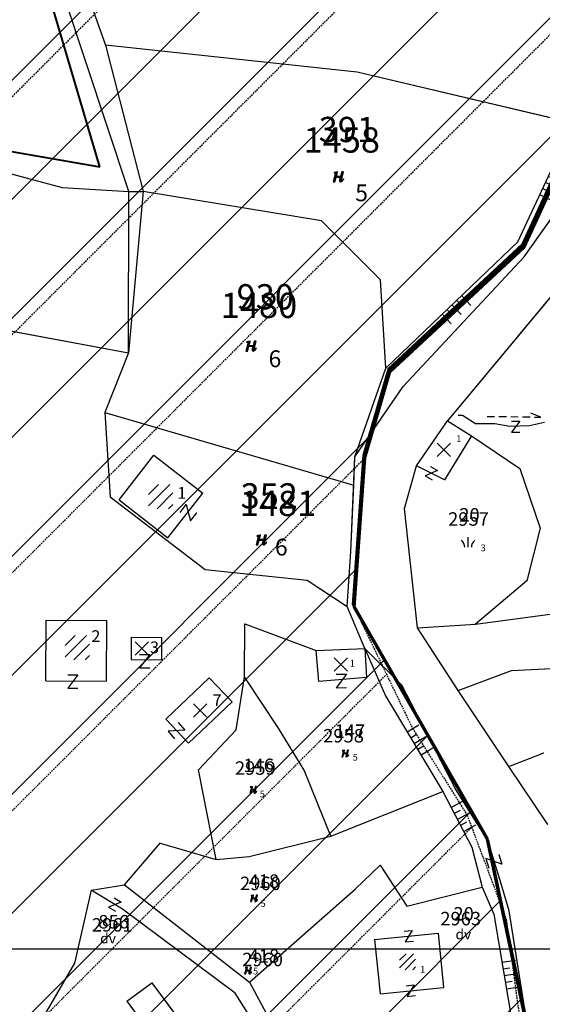
# Model space of a CAD drawing. Extents: x 616000 to 647500, y 622998 to 651250.
# Drawn here: x 625693 to 625771, y 635192 to 635338 of the extents above; entities that cross this region are included whole.
import ezdxf

# ---------------------------------------------------------------- set-up
doc = ezdxf.new("R2010")
doc.units = 0
doc.header["$MEASUREMENT"] = 0
doc.linetypes.add('DGN Style 2', pattern=[211.34502, 126.807012, -84.538008])
doc.linetypes.add('HIDDEN', pattern=[0.375, 0.25, -0.125])
doc.layers.get('0').update_dxf_attribs({"linetype": 'CONTINUOUS'})
for name, color, linetype in [('10', 7, 'CONTINUOUS'), ('11', 7, 'CONTINUOUS'), ('12', 7, 'CONTINUOUS'), ('13', 7, 'CONTINUOUS'), ('15', 7, 'CONTINUOUS'), ('16', 7, 'CONTINUOUS'), ('18', 7, 'CONTINUOUS'), ('19', 7, 'CONTINUOUS'), ('20', 7, 'CONTINUOUS'), ('21', 7, 'CONTINUOUS'), ('26', 7, 'CONTINUOUS'), ('42', 7, 'CONTINUOUS'), ('43', 7, 'CONTINUOUS'), ('62', 7, 'CONTINUOUS')]:
    doc.layers.add(name, color=color, linetype=linetype)
for name, color, linetype, lineweight in [('Level 11', 7, 'CONTINUOUS', 0), ('Level 12', 7, 'CONTINUOUS', 0), ('Level 13', 7, 'CONTINUOUS', 0), ('Level 15', 7, 'CONTINUOUS', 0), ('Level 16', 7, 'CONTINUOUS', 0), ('Level 17', 7, 'CONTINUOUS', 0), ('Level 18', 7, 'CONTINUOUS', 0), ('Level 19', 7, 'CONTINUOUS', 0), ('Level 20', 7, 'CONTINUOUS', 0), ('Level 21', 7, 'CONTINUOUS', 0), ('Level 26', 7, 'CONTINUOUS', 0), ('Level 42', 7, 'CONTINUOUS', 0), ('Level 43', 7, 'CONTINUOUS', 0), ('Level 60', 7, 'CONTINUOUS', 0)]:
    doc.layers.add(name, color=color, linetype=linetype, lineweight=lineweight)
doc.styles.add('ROMANS', font='ROMANS', dxfattribs={"height": 0.2})
doc.styles.add('Style-ENGINEERING', font='ENGINEERING.shx')
doc.styles.add('Style-STANDARD', font='STANDARD.shx')
doc.styles.add('txt', font='TXT', dxfattribs={"height": 0.2})

# ---------------------------------------------------------------- blocks, each defined once
blk = doc.blocks.new('*O11')
at = {"layer": '42', "color": 30, "linetype": 'Continuous'}
for p, q in [((-2, 1), (-2, -1)), ((0, 1), (0, -1)), ((0.999, 0), (1, -1)), ((2, 1), (2, -1)), ((-1, -0.001), (-1, -1))]:
    blk.add_line(p, q, dxfattribs=at)
blk = doc.blocks.new('RET009')
at = {"layer": '42', "color": 30, "linetype": 'Continuous'}
blk.add_blockref('*O11', (0, 1), dxfattribs=at)
blk = doc.blocks.new('*O2424')
at = {"layer": '21', "color": 7, "linetype": 'Continuous'}
for p, q in [((-0.75, 1), (0.75, 1)), ((0.75, 1), (-0.75, -1)), ((-0.75, -1), (0.75, -0.999))]:
    blk.add_line(p, q, dxfattribs=at)
blk = doc.blocks.new('GTT031')
at = {"layer": '21', "color": 7, "linetype": 'Continuous'}
blk.add_blockref('*O2424', (0, 0), dxfattribs=at)
blk = doc.blocks.new('KU0700')
at = {"layer": '16', "color": 7, "linetype": 'Continuous', "style": 'txt'}
blk.add_text('dv', height=1.5, dxfattribs=at).set_placement((-1.014, -0.58))
blk = doc.blocks.new('KU0110')
at = {"layer": '16', "color": 3, "linetype": 'Continuous'}
blk.add_lwpolyline([(-0.322, 0.254), (-0.537, -0.512), (-0.368, -0.512), (-0.239, -0.042), (0.177, -0.042), (0.11, -0.28), (0.096, -0.351), (0.09, -0.401), (0.097, -0.451), (0.121, -0.485), (0.157, -0.506), (0.209, -0.512), (0.283, -0.496), (0.361, -0.447), (0.441, -0.365), (0.519, -0.261), (0.48, -0.235), (0.411, -0.331), (0.365, -0.387), (0.334, -0.41), (0.302, -0.419), (0.275, -0.406), (0.267, -0.37), (0.273, -0.336), (0.286, -0.276), (0.487, 0.457), (0.313, 0.457), (0.196, 0.016), (-0.218, 0.016), (-0.105, 0.405), (-0.095, 0.442), (-0.101, 0.452), (-0.118, 0.457), (-0.191, 0.44), (-0.264, 0.425), (-0.343, 0.413), (-0.437, 0.404), (-0.448, 0.366), (-0.379, 0.362), (-0.339, 0.352), (-0.316, 0.336), (-0.31, 0.31), (-0.312, 0.287)], close=True, dxfattribs=at)
blk = doc.blocks.new('VGT014')
at = {"layer": '26', "color": 5, "linetype": 'Continuous'}
for p, q in [((1.398, -0.01), (0, 0)), ((10, -0.075), (8.144, 0.665)), ((3.6, -0.027), (2.199, -0.015)), ((5.8, -0.043), (4.399, -0.032)), ((8, -0.06), (6.601, -0.05)), ((8.8, -0.065), (10, -0.075))]:
    blk.add_line(p, q, dxfattribs=at)
blk = doc.blocks.new('KU0160')
at = {"layer": '16', "color": 3, "linetype": 'Continuous'}
blk.add_line((0, -0.75), (0, 0.75), dxfattribs=at)
for centre, start, end in [((-1.75, -0.75), 0, 53.1301), ((1.75, -0.75), 126.8699, 180)]:
    blk.add_arc(centre, 1.25, start, end, dxfattribs=at)
blk = doc.blocks.new('*U71')
at = {"layer": 'Level 42', "color": 30, "linetype": 'Continuous', "lineweight": 0}
for p, q in [((-2, 1), (-2, -1)), ((0, 1), (0, -1)), ((1, 0), (1, -1)), ((2, 1), (2, -1)), ((-1, 0), (-1, -1))]:
    blk.add_line(p, q, dxfattribs=at)
blk = doc.blocks.new('RET009_1')
at = {"layer": 'Level 42', "color": 30, "linetype": 'Continuous', "lineweight": 0}
blk.add_blockref('*U71', (0, 1), dxfattribs=at)
blk = doc.blocks.new('KU0600_1')
at = {"layer": 'Level 17', "color": 7, "linetype": 'Continuous', "lineweight": 0}
for p, q in [((-1, 1), (1, -1)), ((1, 1), (-1, -1))]:
    blk.add_line(p, q, dxfattribs=at)
blk = doc.blocks.new('KU0600')
at = {"layer": 'Level 17', "color": 7, "linetype": 'Continuous', "lineweight": 0}
blk.add_blockref('KU0600_1', (0.01, -0.01), dxfattribs=at)
blk = doc.blocks.new('*U98')
at = {"layer": 'Level 21', "color": 7, "linetype": 'Continuous', "lineweight": 0}
for p, q in [((-0.75, 1), (0.75, 1)), ((0.75, 1), (-0.75, -1)), ((-0.75, -1), (0.75, -1))]:
    blk.add_line(p, q, dxfattribs=at)
blk = doc.blocks.new('GTT031_1')
at = {"layer": 'Level 21', "color": 7, "linetype": 'Continuous', "lineweight": 0}
blk.add_blockref('*U98', (0, 0), dxfattribs=at)
blk = doc.blocks.new('*U110')
at = {"layer": 'Level 21', "color": 7, "linetype": 'Continuous', "lineweight": 0}
for p, q in [((-0.75, 1), (0.75, 1)), ((0.75, 1), (-0.75, -1)), ((-0.75, -1), (0.75, -1))]:
    blk.add_line(p, q, dxfattribs=at)
blk = doc.blocks.new('GTT031_4')
at = {"layer": 'Level 21', "color": 7, "linetype": 'Continuous', "lineweight": 0}
blk.add_blockref('*U110', (0, 0), dxfattribs=at)
blk = doc.blocks.new('KU0700_1')
at = {"layer": 'Level 16', "color": 7, "linetype": 'Continuous', "lineweight": 0, "style": 'Style-STANDARD'}
blk.add_text('dv', height=1.5, dxfattribs=at).set_placement((-1.01, -0.58))
blk = doc.blocks.new('KU0110_1')
at = {"layer": 'Level 16', "linetype": 'Continuous', "lineweight": 0}
blk.add_hatch(color=3, dxfattribs=at).paths.add_polyline_path([(-0.537, -0.512), (-0.322, 0.254), (-0.312, 0.287), (-0.31, 0.31), (-0.316, 0.336), (-0.339, 0.352), (-0.379, 0.362), (-0.448, 0.366), (-0.437, 0.404), (-0.343, 0.413), (-0.264, 0.425), (-0.191, 0.44), (-0.118, 0.457), (-0.101, 0.452), (-0.095, 0.442), (-0.105, 0.405), (-0.218, 0.016), (0.196, 0.016), (0.313, 0.457), (0.487, 0.457), (0.286, -0.276), (0.273, -0.336), (0.267, -0.37), (0.275, -0.406), (0.302, -0.419), (0.334, -0.41), (0.365, -0.387), (0.411, -0.331), (0.48, -0.235), (0.519, -0.261), (0.441, -0.365), (0.361, -0.447), (0.283, -0.496), (0.209, -0.512), (0.157, -0.506), (0.121, -0.485), (0.097, -0.451), (0.09, -0.401), (0.096, -0.351), (0.11, -0.28), (0.177, -0.042), (-0.239, -0.042), (-0.368, -0.512)])
blk = doc.blocks.new('KU0500_1')
at = {"layer": 'Level 17', "color": 7, "linetype": 'Continuous', "lineweight": 0}
for p, q in [((-1.184, 0.248), (-0.209, 1.223)), ((-1.184, -0.883), (0.922, 1.223)), ((-0.347, -1.177), (1.216, 0.386)), ((0.785, -1.177), (1.216, -0.746))]:
    blk.add_line(p, q, dxfattribs=at)
blk = doc.blocks.new('KU0500')
at = {"layer": 'Level 17', "color": 7, "linetype": 'Continuous', "lineweight": 0}
blk.add_blockref('KU0500_1', (-0.003, -0.063), dxfattribs=at)
blk = doc.blocks.new('VGT014_1')
at = {"layer": 'Level 26', "color": 5, "linetype": 'Continuous', "lineweight": 0}
for p, q in [((10, -0.07), (8.15, 0.67)), ((1.4, -0.01), (0, 0)), ((3.6, -0.03), (2.2, -0.02)), ((5.8, -0.04), (4.4, -0.03)), ((8, -0.06), (6.6, -0.05)), ((8.8, -0.06), (10, -0.07))]:
    blk.add_line(p, q, dxfattribs=at)
blk = doc.blocks.new('KU0160_1')
at = {"layer": 'Level 16', "color": 3, "linetype": 'Continuous', "lineweight": 0}
blk.add_line((0, -0.75), (0, 0.75), dxfattribs=at)
at = {"layer": 'Level 16', "color": 3, "linetype": 'Continuous', "lineweight": 0, "extrusion": (0, 0, -1)}
blk.add_arc((1.75, -0.75), 1.25, 126.8699, 180, dxfattribs=at)
at = {"layer": 'Level 16', "color": 3, "linetype": 'Continuous', "lineweight": 0}
blk.add_arc((1.75, -0.75), 1.25, 126.8699, 180, dxfattribs=at)
blk = doc.blocks.new('*U127')
at = {"layer": 'Level 21', "color": 7, "linetype": 'Continuous', "lineweight": 0}
for p, q in [((-0.75, 1), (0.75, 1)), ((0.75, 1), (-0.75, -1)), ((-0.75, -1), (0.75, -1))]:
    blk.add_line(p, q, dxfattribs=at)
blk = doc.blocks.new('GTT031_8')
at = {"layer": 'Level 21', "color": 7, "linetype": 'Continuous', "lineweight": 0}
blk.add_blockref('*U127', (0, 0), dxfattribs=at)
blk = doc.blocks.new('*U133')
at = {"layer": 'Level 21', "color": 7, "linetype": 'Continuous', "lineweight": 0}
for p, q in [((-0.75, 1), (0.75, 1)), ((0.75, 1), (-0.75, -1)), ((-0.75, -1), (0.75, -1))]:
    blk.add_line(p, q, dxfattribs=at)
blk = doc.blocks.new('GTT031_9')
at = {"layer": 'Level 21', "color": 7, "linetype": 'Continuous', "lineweight": 0}
blk.add_blockref('*U133', (0, 0), dxfattribs=at)

msp = doc.modelspace()

# ---------------------------------------------------------------- hatches: boundary and pattern name
at = {"linetype": 'Continuous', "lineweight": 18}
h = msp.add_hatch(dxfattribs=at)
h.set_pattern_fill('ANSI31', color=5, scale=100)
h.set_pattern_definition([(45, (-6370.114, -887.558), (-8.83883476, 8.83883476), [])])
h.paths.add_polyline_path([(625840.51, 635758.24), (625850.54, 635722.46), (625845.07, 635691.75), (625833.53, 635667.42), (625841.65, 635637.05), (625843.42, 635607.73), (625838.34, 635583.33), (625845.04, 635555.89), (625856.38, 635538.28), (625859.36, 635526), (625858.81, 635514.29), (625842.17, 635478.82), (625829.79, 635411.53), (625776.61, 635323.05), (625768.12, 635304.63), (625748.22, 635286.13), (625744.53, 635273.36), (625742.94, 635251.16), (625762.78, 635216.54), (625768.75, 635188.5), (625767.46, 635171.86), (625766.58, 635164.54), (625768.42, 635147.82), (625769.55, 635134.26), (625751.07, 635095.89), (625741.38, 635055.9), (625754.07, 635031.56), (625760.57, 635012.4), (625761.04, 634994.1), (625738.36, 634965.19), (625656.57, 634950.96), (625630.56, 634886.14), (625630.02, 634858.22), (625623.65, 634843.92), (625612.18, 634843.81), (625592.2, 634844), (625599.58, 634828.49), (625602.97, 634815.64), (625594.56, 634812.99), (625582.17, 634798.81), (625541.56, 634779.28), (625539.83, 634777.31), (625514.83, 634810.06), (625451.97, 634833.62), (625457.03, 634902.7), (625462.09, 634933.42), (625496.03, 634988.86), (625533.57, 634994.52), (625576.45, 635092.52), (625579.43, 635159.79), (625595.51, 635205.72), (625576.79, 635244.53), (625608.75, 635254.68), (625610.15, 635274.63), (625666.73, 635278.11), (625654.21, 635277.64), (625649.58, 635337.99), (625634.59, 635376.82), (625637.38, 635384.13), (625649.29, 635390.27), (625625.96, 635435.4), (625675.87, 635457.35), (625672.38, 635488.65), (625679.65, 635515.76), (625681.3, 635528.32), (625685.02, 635556.71), (625691.24, 635646.18), (625778.62, 635701.01)])

# ---------------------------------------------------------------- linework, layer by layer
at = {"color": 5, "linetype": 'Continuous', "lineweight": 60, "flags": 128}
for points in [[(625858.81, 635514.29), (625842.17, 635478.82), (625829.79, 635411.53), (625776.61, 635323.05), (625768.12, 635304.63), (625748.22, 635286.13), (625744.53, 635273.36), (625742.94, 635251.16), (625762.78, 635216.54), (625768.75, 635188.5), (625767.46, 635171.86), (625766.58, 635164.54), (625768.42, 635147.82), (625769.55, 635134.26), (625751.07, 635095.89), (625741.38, 635055.9), (625754.07, 635031.56), (625760.57, 635012.4), (625761.04, 634994.1)], [(625858.97, 635513.88), (625842.33, 635478.4), (625829.94, 635411.11), (625776.76, 635322.63), (625768.27, 635304.21), (625748.37, 635285.71), (625744.69, 635272.94), (625743.09, 635250.74), (625762.93, 635216.12), (625768.91, 635188.08), (625767.61, 635171.44), (625766.74, 635164.13), (625768.57, 635147.4), (625769.7, 635133.84), (625751.22, 635095.47), (625741.54, 635055.48), (625754.23, 635031.14), (625760.73, 635011.98), (625761.19, 634993.68)]]:
    msp.add_lwpolyline(points, dxfattribs=at)
at = {"layer": '10', "color": 1, "linetype": 'Continuous'}
msp.add_line((625500, 635200), (626400, 635200), dxfattribs=at)
at = {"layer": '11', "color": 3, "linetype": 'Continuous'}
for p, q in [((625701.75, 635346.66), (625706.13, 635334.24)), ((625706.13, 635334.24), (625711.72, 635312.53)), ((625743.55, 635330.21), (625706.13, 635334.24)), ((625775.6, 635322.64), (625743.55, 635330.21)), ((625794.61, 635323.77), (625756.93, 635278.43)), ((625683.36, 635317.51), (625699.71, 635313.09)), ((625699.71, 635313.09), (625709.62, 635312.5)), ((625711.72, 635312.53), (625709.54, 635288.56)), ((625709.62, 635312.5), (625711.72, 635312.53)), ((625738.24, 635308.14), (625711.72, 635312.53)), ((625746.97, 635299.37), (625738.24, 635308.14)), ((625747.78, 635286.29), (625746.97, 635299.37)), ((625665.21, 635296.74), (625709.54, 635288.56)), ((625709.54, 635288.56), (625706.04, 635279.68)), ((625706.04, 635279.68), (625706.85, 635267.14)), ((625706.04, 635279.68), (625743.02, 635268.88)), ((625752.36, 635271.76), (625756.93, 635278.43)), ((625756.93, 635278.43), (625760.52, 635276.22)), ((625760.52, 635276.22), (625767.71, 635271.35)), ((625750.56, 635265.44), (625752.36, 635271.76)), ((625767.71, 635271.35), (625770.72, 635262.49)), ((625706.85, 635267.14), (625720.96, 635256.37)), ((625752.47, 635247.69), (625750.56, 635265.44)), ((625770.72, 635262.49), (625768.75, 635254.67)), ((625720.96, 635256.37), (625736.11, 635254.8)), ((625736.11, 635254.8), (625742.06, 635250.88)), ((625768.75, 635254.67), (625761.1, 635248.25)), ((625761.1, 635248.25), (625774.03, 635249.97)), ((625752.47, 635247.69), (625761.1, 635248.25)), ((625758.53, 635238.38), (625752.47, 635247.69)), ((625744.67, 635244.63), (625747.74, 635237.6)), ((625758.53, 635238.38), (625766.47, 635241.36)), ((625766.47, 635241.36), (625781.04, 635242.11)), ((625731.83, 635232.8), (625726.81, 635240.4)), ((625766.07, 635227.11), (625758.53, 635238.38)), ((625747.74, 635237.6), (625756.26, 635223.37)), ((625735.67, 635226.55), (625731.83, 635232.8)), ((625766.07, 635227.11), (625771.24, 635229.15)), ((625739.62, 635216.74), (625735.67, 635226.55)), ((625771.85, 635218.47), (625766.07, 635227.11)), ((625739.62, 635216.74), (625756.26, 635223.37)), ((625756.26, 635223.37), (625760.57, 635215.1)), ((625727.46, 635213.74), (625739.62, 635216.74)), ((625760.57, 635215.1), (625762.12, 635209.2)), ((625722.56, 635213.31), (625727.46, 635213.74)), ((625743.29, 635208.95), (625746.93, 635212.46)), ((625746.93, 635212.46), (625750.9, 635206.38)), ((625708.98, 635209.55), (625727.52, 635195.06)), ((625727.52, 635195.06), (625743.29, 635208.95)), ((625750.9, 635206.38), (625762.12, 635209.2)), ((625762.12, 635209.2), (625763.85, 635205.15)), ((625763.85, 635205.15), (625766.93, 635186.83)), ((625727.52, 635195.06), (625731.99, 635186.78))]:
    msp.add_line(p, q, dxfattribs=at)
at = {"layer": '11', "color": 2, "linetype": 'Continuous'}
for p, q in [((625767.39, 635305.04), (625775.6, 635322.64)), ((625767.39, 635305.04), (625775.6, 635322.64)), ((625747.78, 635286.29), (625767.39, 635305.04)), ((625747.78, 635286.29), (625767.39, 635305.04)), ((625743.2, 635273.08), (625747.78, 635286.29)), ((625743.2, 635273.08), (625747.78, 635286.29)), ((625742.61, 635259.02), (625743.2, 635273.08)), ((625743.02, 635268.88), (625743.2, 635273.08)), ((625742.61, 635259.02), (625743.02, 635268.88)), ((625742.06, 635250.88), (625742.61, 635259.02)), ((625742.06, 635250.88), (625742.61, 635259.02)), ((625744.67, 635244.63), (625742.06, 635250.88)), ((625744.67, 635244.63), (625742.06, 635250.88)), ((625726.81, 635240.4), (625726.86, 635248.31)), ((625726.81, 635240.4), (625726.86, 635248.31)), ((625726.86, 635248.31), (625737.44, 635244.31)), ((625726.86, 635248.31), (625737.44, 635244.31)), ((625737.44, 635244.31), (625744.67, 635244.63)), ((625737.44, 635244.31), (625744.67, 635244.63)), ((625725.56, 635232.56), (625726.81, 635240.4)), ((625725.56, 635232.56), (625726.81, 635240.4)), ((625719.97, 635226.6), (625725.56, 635232.56)), ((625719.97, 635226.6), (625725.56, 635232.56)), ((625722.56, 635213.31), (625719.97, 635226.6)), ((625722.56, 635213.31), (625719.97, 635226.6)), ((625708.98, 635209.55), (625714.24, 635215.72)), ((625708.98, 635209.55), (625714.24, 635215.72)), ((625714.24, 635215.72), (625722.56, 635213.31)), ((625714.24, 635215.72), (625722.56, 635213.31)), ((625703.99, 635208.73), (625701.51, 635197.9)), ((625703.99, 635208.73), (625701.51, 635197.9)), ((625703.99, 635208.73), (625708.98, 635209.55)), ((625703.99, 635208.73), (625708.98, 635209.55)), ((625701.51, 635197.9), (625696.19, 635188.69)), ((625701.51, 635197.9), (625696.19, 635188.69))]:
    msp.add_line(p, q, dxfattribs=at)
at = {"layer": '12', "color": 7, "linetype": 'Continuous'}
for p, q in [((625752.36, 635271.76), (625756.93, 635278.43)), ((625756.93, 635278.43), (625760.52, 635276.22)), ((625760.52, 635276.22), (625756.52, 635269.69)), ((625708.16, 635266.73), (625713.33, 635273.35)), ((625713.33, 635273.35), (625720.58, 635267.69)), ((625756.52, 635269.69), (625752.36, 635271.76)), ((625715.41, 635261.07), (625720.58, 635267.69)), ((625708.16, 635266.73), (625715.41, 635261.07)), ((625697.27, 635239.84), (625697.33, 635248.84)), ((625697.33, 635248.84), (625706.33, 635248.78)), ((625706.27, 635239.78), (625706.33, 635248.78)), ((625709.97, 635246.3), (625709.94, 635243)), ((625709.97, 635246.3), (625714.47, 635246.26)), ((625714.47, 635246.26), (625714.44, 635242.96)), ((625737.44, 635244.31), (625744.67, 635244.63)), ((625737.84, 635239.71), (625737.44, 635244.31)), ((625744.67, 635244.63), (625744.93, 635240.33)), ((625709.94, 635243), (625714.44, 635242.96)), ((625697.27, 635239.84), (625706.27, 635239.78)), ((625715.1, 635234.13), (625721.56, 635240.26)), ((625721.56, 635240.26), (625724.93, 635236.71)), ((625744.93, 635240.33), (625737.84, 635239.71)), ((625718.48, 635230.58), (625724.93, 635236.71)), ((625715.1, 635234.13), (625718.48, 635230.58)), ((625746.12, 635201.39), (625755.57, 635202.33)), ((625746.12, 635201.39), (625746.92, 635193.33)), ((625755.57, 635202.33), (625756.37, 635194.27)), ((625709.31, 635192.24), (625713, 635194.98)), ((625713, 635194.98), (625719.21, 635186.64)), ((625746.92, 635193.33), (625756.37, 635194.27)), ((625709.31, 635192.24), (625715.52, 635183.89))]:
    msp.add_line(p, q, dxfattribs=at)
at = {"layer": '13', "color": 7, "linetype": 'Continuous'}
for p, q in [((625767.39, 635305.04), (625775.6, 635322.64)), ((625767.39, 635305.04), (625775.6, 635322.64)), ((625747.78, 635286.29), (625767.39, 635305.04)), ((625747.78, 635286.29), (625767.39, 635305.04)), ((625743.2, 635273.08), (625747.78, 635286.29)), ((625743.2, 635273.08), (625747.78, 635286.29)), ((625742.61, 635259.02), (625743.2, 635273.08)), ((625742.61, 635259.02), (625743.2, 635273.08)), ((625742.06, 635250.88), (625742.61, 635259.02)), ((625742.06, 635250.88), (625742.61, 635259.02)), ((625744.67, 635244.63), (625742.06, 635250.88)), ((625744.67, 635244.63), (625742.06, 635250.88)), ((625726.81, 635240.4), (625726.86, 635248.31)), ((625726.81, 635240.4), (625726.86, 635248.31)), ((625726.86, 635248.31), (625737.44, 635244.31)), ((625726.86, 635248.31), (625737.44, 635244.31)), ((625737.44, 635244.31), (625744.67, 635244.63)), ((625737.44, 635244.31), (625744.67, 635244.63)), ((625725.56, 635232.56), (625726.81, 635240.4)), ((625725.56, 635232.56), (625726.81, 635240.4)), ((625719.97, 635226.6), (625725.56, 635232.56)), ((625719.97, 635226.6), (625725.56, 635232.56)), ((625722.56, 635213.31), (625719.97, 635226.6)), ((625722.56, 635213.31), (625719.97, 635226.6)), ((625708.98, 635209.55), (625714.24, 635215.72)), ((625708.98, 635209.55), (625714.24, 635215.72)), ((625714.24, 635215.72), (625722.56, 635213.31)), ((625714.24, 635215.72), (625722.56, 635213.31)), ((625703.99, 635208.73), (625701.51, 635197.9)), ((625703.99, 635208.73), (625701.51, 635197.9)), ((625703.99, 635208.73), (625708.98, 635209.55)), ((625703.99, 635208.73), (625708.98, 635209.55)), ((625701.51, 635197.9), (625696.19, 635188.69)), ((625701.51, 635197.9), (625696.19, 635188.69))]:
    msp.add_line(p, q, dxfattribs=at)
at = {"layer": '43', "color": 30, "linetype": 'Continuous'}
for p, q in [((625709.62, 635312.5), (625698.41, 635346.18)), ((625768.36, 635302.79), (625780.09, 635319.46)), ((625709.54, 635288.56), (625709.62, 635312.5)), ((625750.37, 635283.54), (625768.36, 635302.79)), ((625743.2, 635273.08), (625750.37, 635283.54)), ((625750.16, 635239.19), (625744.67, 635244.63)), ((625758.17, 635223.7), (625750.16, 635239.19)), ((625762.93, 635216.12), (625758.17, 635223.7)), ((625764.91, 635209.67), (625762.93, 635216.12)), ((625708.65, 635205.91), (625703.99, 635208.73)), ((625766.12, 635205.68), (625764.91, 635209.67)), ((625725.39, 635193.45), (625708.65, 635205.91)), ((625768.91, 635188.08), (625766.12, 635205.68)), ((625730.19, 635185.86), (625725.39, 635193.45))]:
    msp.add_line(p, q, dxfattribs=at)
at = {"layer": '43', "color": 5, "linetype": 'Continuous'}
for p, q in [((625758.55, 635279.3), (625759.18, 635279.3)), ((625759.18, 635279.3), (625761.09, 635278.07)), ((625761.09, 635278.07), (625764, 635278.03)), ((625764, 635278.03), (625766.23, 635277.63)), ((625766.23, 635277.63), (625769.13, 635277.73)), ((625769.13, 635277.73), (625771.38, 635278.23))]:
    msp.add_line(p, q, dxfattribs=at)
at = {"layer": '62', "color": 1, "linetype": 'HIDDEN'}
for p, q in [((625653.04, 635287.36), (625841.93, 635476.25)), ((625589.91, 635188.87), (625833.95, 635432.91)), ((625578.83, 635142.44), (625805.42, 635369.02)), ((625776.76, 635322.63), (625768.27, 635304.21)), ((625768.27, 635304.21), (625748.37, 635285.71)), ((625748.37, 635285.71), (625744.71, 635273.31)), ((625744.71, 635273.31), (625743.09, 635250.74)), ((625577.19, 635105.44), (625744.69, 635272.94)), ((625743.09, 635250.74), (625751.75, 635232.77)), ((625559.01, 635051.91), (625747.89, 635240.78)), ((625751.75, 635232.77), (625759.86, 635219.89)), ((625759.86, 635219.89), (625765.68, 635204.36)), ((625459.64, 634917.18), (625760.54, 635218.08)), ((625765.68, 635204.36), (625767.96, 635187.5))]:
    msp.add_line(p, q, dxfattribs=at)
at = {"layer": 'Level 11', "color": 3, "linetype": 'Continuous', "lineweight": 0}
for p, q in [((625701.75, 635346.66), (625706.13, 635334.24)), ((625706.13, 635334.24), (625711.72, 635312.53)), ((625743.55, 635330.21), (625706.13, 635334.24)), ((625775.6, 635322.64), (625743.55, 635330.21)), ((625794.61, 635323.77), (625756.93, 635278.43)), ((625683.36, 635317.51), (625699.71, 635313.09)), ((625699.71, 635313.09), (625709.62, 635312.5)), ((625711.72, 635312.53), (625709.54, 635288.56)), ((625709.62, 635312.5), (625711.72, 635312.53)), ((625738.24, 635308.14), (625711.72, 635312.53)), ((625746.97, 635299.37), (625738.24, 635308.14)), ((625747.78, 635286.29), (625746.97, 635299.37)), ((625665.21, 635296.74), (625709.54, 635288.56)), ((625709.54, 635288.56), (625706.04, 635279.68)), ((625706.04, 635279.68), (625706.85, 635267.14)), ((625706.04, 635279.68), (625743.02, 635268.88)), ((625752.36, 635271.76), (625756.93, 635278.43)), ((625756.93, 635278.43), (625760.52, 635276.22)), ((625760.52, 635276.22), (625767.71, 635271.35)), ((625750.56, 635265.44), (625752.36, 635271.76)), ((625767.71, 635271.35), (625770.72, 635262.49)), ((625706.85, 635267.14), (625720.96, 635256.37)), ((625752.47, 635247.69), (625750.56, 635265.44)), ((625770.72, 635262.49), (625768.75, 635254.67)), ((625720.96, 635256.37), (625736.11, 635254.8)), ((625736.11, 635254.8), (625742.06, 635250.88)), ((625768.75, 635254.67), (625761.1, 635248.25)), ((625761.1, 635248.25), (625774.03, 635249.97)), ((625752.47, 635247.69), (625761.1, 635248.25)), ((625758.53, 635238.38), (625752.47, 635247.69)), ((625744.67, 635244.63), (625747.74, 635237.6)), ((625758.53, 635238.38), (625766.47, 635241.36)), ((625766.47, 635241.36), (625781.04, 635242.11)), ((625731.83, 635232.8), (625726.81, 635240.4)), ((625766.07, 635227.11), (625758.53, 635238.38)), ((625747.74, 635237.6), (625756.26, 635223.37)), ((625735.67, 635226.55), (625731.83, 635232.8)), ((625766.07, 635227.11), (625771.24, 635229.15)), ((625739.62, 635216.74), (625735.67, 635226.55)), ((625771.85, 635218.47), (625766.07, 635227.11)), ((625739.62, 635216.74), (625756.26, 635223.37)), ((625756.26, 635223.37), (625760.57, 635215.1)), ((625727.46, 635213.74), (625739.62, 635216.74)), ((625760.57, 635215.1), (625762.12, 635209.2)), ((625722.56, 635213.31), (625727.46, 635213.74)), ((625743.29, 635208.95), (625746.93, 635212.46)), ((625746.93, 635212.46), (625750.9, 635206.38)), ((625708.98, 635209.55), (625727.52, 635195.06)), ((625727.52, 635195.06), (625743.29, 635208.95)), ((625750.9, 635206.38), (625762.12, 635209.2)), ((625762.12, 635209.2), (625763.85, 635205.15)), ((625763.85, 635205.15), (625766.93, 635186.83)), ((625727.52, 635195.06), (625731.99, 635186.78))]:
    msp.add_line(p, q, dxfattribs=at)
at = {"layer": 'Level 11', "color": 2, "linetype": 'Continuous', "lineweight": 0}
for p, q in [((625767.39, 635305.04), (625775.6, 635322.64)), ((625767.39, 635305.04), (625775.6, 635322.64)), ((625747.78, 635286.29), (625767.39, 635305.04)), ((625747.78, 635286.29), (625767.39, 635305.04)), ((625743.2, 635273.08), (625747.78, 635286.29)), ((625743.2, 635273.08), (625747.78, 635286.29)), ((625742.61, 635259.02), (625743.2, 635273.08)), ((625743.02, 635268.88), (625743.2, 635273.08)), ((625742.61, 635259.02), (625743.02, 635268.88)), ((625742.06, 635250.88), (625742.61, 635259.02)), ((625742.06, 635250.88), (625742.61, 635259.02)), ((625744.67, 635244.63), (625742.06, 635250.88)), ((625744.67, 635244.63), (625742.06, 635250.88)), ((625726.81, 635240.4), (625726.86, 635248.31)), ((625726.81, 635240.4), (625726.86, 635248.31)), ((625726.86, 635248.31), (625737.44, 635244.31)), ((625726.86, 635248.31), (625737.44, 635244.31)), ((625737.44, 635244.31), (625744.67, 635244.63)), ((625737.44, 635244.31), (625744.67, 635244.63)), ((625725.56, 635232.56), (625726.81, 635240.4)), ((625725.56, 635232.56), (625726.81, 635240.4)), ((625719.97, 635226.6), (625725.56, 635232.56)), ((625719.97, 635226.6), (625725.56, 635232.56)), ((625722.56, 635213.31), (625719.97, 635226.6)), ((625722.56, 635213.31), (625719.97, 635226.6)), ((625708.98, 635209.55), (625714.24, 635215.72)), ((625708.98, 635209.55), (625714.24, 635215.72)), ((625714.24, 635215.72), (625722.56, 635213.31)), ((625714.24, 635215.72), (625722.56, 635213.31)), ((625703.99, 635208.73), (625701.51, 635197.9)), ((625703.99, 635208.73), (625701.51, 635197.9)), ((625703.99, 635208.73), (625708.98, 635209.55)), ((625703.99, 635208.73), (625708.98, 635209.55)), ((625701.51, 635197.9), (625696.19, 635188.69)), ((625701.51, 635197.9), (625696.19, 635188.69))]:
    msp.add_line(p, q, dxfattribs=at)
at = {"layer": 'Level 12', "color": 7, "linetype": 'Continuous', "lineweight": 0}
for p, q in [((625752.36, 635271.76), (625756.93, 635278.43)), ((625756.93, 635278.43), (625760.52, 635276.22)), ((625760.52, 635276.22), (625756.52, 635269.69)), ((625708.16, 635266.73), (625713.33, 635273.35)), ((625713.33, 635273.35), (625720.58, 635267.69)), ((625756.52, 635269.69), (625752.36, 635271.76)), ((625715.41, 635261.07), (625720.58, 635267.69)), ((625708.16, 635266.73), (625715.41, 635261.07)), ((625697.27, 635239.84), (625697.33, 635248.84)), ((625697.33, 635248.84), (625706.33, 635248.78)), ((625706.27, 635239.78), (625706.33, 635248.78)), ((625709.97, 635246.3), (625709.94, 635243)), ((625709.97, 635246.3), (625714.47, 635246.26)), ((625714.47, 635246.26), (625714.44, 635242.96)), ((625737.44, 635244.31), (625744.67, 635244.63)), ((625737.84, 635239.71), (625737.44, 635244.31)), ((625744.67, 635244.63), (625744.93, 635240.33)), ((625709.94, 635243), (625714.44, 635242.96)), ((625697.27, 635239.84), (625706.27, 635239.78)), ((625715.1, 635234.13), (625721.56, 635240.26)), ((625721.56, 635240.26), (625724.93, 635236.71)), ((625744.93, 635240.33), (625737.84, 635239.71)), ((625718.48, 635230.58), (625724.93, 635236.71)), ((625715.1, 635234.13), (625718.48, 635230.58)), ((625746.12, 635201.39), (625755.57, 635202.33)), ((625746.12, 635201.39), (625746.92, 635193.33)), ((625755.57, 635202.33), (625756.37, 635194.27)), ((625709.31, 635192.24), (625713, 635194.98)), ((625713, 635194.98), (625719.21, 635186.64)), ((625746.92, 635193.33), (625756.37, 635194.27)), ((625709.31, 635192.24), (625715.52, 635183.89))]:
    msp.add_line(p, q, dxfattribs=at)
at = {"layer": 'Level 13', "color": 7, "linetype": 'Continuous', "lineweight": 0}
for p, q in [((625767.39, 635305.04), (625775.6, 635322.64)), ((625767.39, 635305.04), (625775.6, 635322.64)), ((625747.78, 635286.29), (625767.39, 635305.04)), ((625747.78, 635286.29), (625767.39, 635305.04)), ((625743.2, 635273.08), (625747.78, 635286.29)), ((625743.2, 635273.08), (625747.78, 635286.29)), ((625742.61, 635259.02), (625743.2, 635273.08)), ((625742.61, 635259.02), (625743.2, 635273.08)), ((625742.06, 635250.88), (625742.61, 635259.02)), ((625742.06, 635250.88), (625742.61, 635259.02)), ((625744.67, 635244.63), (625742.06, 635250.88)), ((625744.67, 635244.63), (625742.06, 635250.88)), ((625726.81, 635240.4), (625726.86, 635248.31)), ((625726.81, 635240.4), (625726.86, 635248.31)), ((625726.86, 635248.31), (625737.44, 635244.31)), ((625726.86, 635248.31), (625737.44, 635244.31)), ((625737.44, 635244.31), (625744.67, 635244.63)), ((625737.44, 635244.31), (625744.67, 635244.63)), ((625725.56, 635232.56), (625726.81, 635240.4)), ((625725.56, 635232.56), (625726.81, 635240.4)), ((625719.97, 635226.6), (625725.56, 635232.56)), ((625719.97, 635226.6), (625725.56, 635232.56)), ((625722.56, 635213.31), (625719.97, 635226.6)), ((625722.56, 635213.31), (625719.97, 635226.6)), ((625708.98, 635209.55), (625714.24, 635215.72)), ((625708.98, 635209.55), (625714.24, 635215.72)), ((625714.24, 635215.72), (625722.56, 635213.31)), ((625714.24, 635215.72), (625722.56, 635213.31)), ((625703.99, 635208.73), (625701.51, 635197.9)), ((625703.99, 635208.73), (625701.51, 635197.9)), ((625703.99, 635208.73), (625708.98, 635209.55)), ((625703.99, 635208.73), (625708.98, 635209.55)), ((625701.51, 635197.9), (625696.19, 635188.69)), ((625701.51, 635197.9), (625696.19, 635188.69))]:
    msp.add_line(p, q, dxfattribs=at)
at = {"layer": 'Level 43', "color": 30, "linetype": 'Continuous', "lineweight": 0}
for p, q in [((625709.62, 635312.5), (625698.41, 635346.18)), ((625768.36, 635302.79), (625780.09, 635319.46)), ((625709.54, 635288.56), (625709.62, 635312.5)), ((625750.37, 635283.54), (625768.36, 635302.79)), ((625743.2, 635273.08), (625750.37, 635283.54)), ((625750.16, 635239.19), (625744.67, 635244.63)), ((625758.17, 635223.7), (625750.16, 635239.19)), ((625762.93, 635216.12), (625758.17, 635223.7)), ((625764.91, 635209.67), (625762.93, 635216.12)), ((625708.65, 635205.91), (625703.99, 635208.73)), ((625766.12, 635205.68), (625764.91, 635209.67)), ((625725.39, 635193.45), (625708.65, 635205.91)), ((625768.91, 635188.08), (625766.12, 635205.68)), ((625730.19, 635185.86), (625725.39, 635193.45))]:
    msp.add_line(p, q, dxfattribs=at)
at = {"layer": 'Level 43', "color": 5, "linetype": 'Continuous', "lineweight": 0}
for p, q in [((625758.55, 635279.3), (625759.18, 635279.3)), ((625759.18, 635279.3), (625761.09, 635278.07)), ((625761.09, 635278.07), (625764, 635278.03)), ((625764, 635278.03), (625766.23, 635277.63)), ((625766.23, 635277.63), (625769.13, 635277.73)), ((625769.13, 635277.73), (625771.38, 635278.23))]:
    msp.add_line(p, q, dxfattribs=at)
at = {"layer": 'Level 60', "color": 1, "linetype": 'DGN Style 2', "lineweight": 40}
for p, q in [((625705.28, 635316.17), (625695.41, 635349.61)), ((625689.52, 635318.91), (625705.28, 635316.17))]:
    msp.add_line(p, q, dxfattribs=at)

# ---------------------------------------------------------------- block references
at = {"layer": '16', "color": 3, "linetype": 'Continuous', "xscale": 1.5, "yscale": 1.5}
for p in [(625740.76, 635314.72), (625727.77, 635289.58), (625729.31, 635260.78)]:
    msp.add_blockref('KU0110', p, dxfattribs=at)
at = {"layer": '16', "color": 3, "linetype": 'Continuous'}
for name, p in [('KU0160', (625760, 635260.41)), ('KU0110', (625741.77, 635229.06)), ('KU0110', (625728.1, 635223.66)), ('KU0110', (625728.21, 635207.54)), ('KU0110', (625727.34, 635196.81))]:
    msp.add_blockref(name, p, dxfattribs=at)
at = {"layer": '16', "color": 7, "linetype": 'Continuous'}
for p in [(625759.15, 635202.01), (625706.36, 635201.41)]:
    msp.add_blockref('KU0700', p, dxfattribs=at)
at = {"layer": '21', "color": 7, "linetype": 'Continuous', "xscale": 0.7999981373516866, "yscale": 0.7999981373516866}
msp.add_blockref('GTT031', (625767.08, 635277.57), dxfattribs=at)
at = {"layer": '21', "color": 7, "linetype": 'Continuous'}
for p, xscale, yscale, rotation in [((625754.55, 635270.67), 0.7999973655169209, 0.7999973655169209, 331.2175958329043), ((625718.46, 635264.8), 0.9999997927540292, 0.9999997927540292, 51.53365619684953), ((625716.67, 635232.43), 1.000001231147518, 1.000001231147518, 310.6250825029887), ((625763.82, 635213.03), 1.000001391609774, 1.000001391609774, 287.0417629092029), ((625707.52, 635206.6), 0.7999971745469602, 0.7999971745469602, 328.9040062181891), ((625751.2, 635201.9), 0.7999973529400914, 0.7999973529400914, 5.626966436866883), ((625751.49, 635193.8), 0.7999961151649754, 0.7999961151649754, 5.875689926140132)]:
    msp.add_blockref('GTT031', p, dxfattribs=dict(at, xscale=xscale, yscale=yscale, rotation=rotation))
for p in [(625711.96, 635242.74), (625701.27, 635239.73), (625741.17, 635239.81)]:
    msp.add_blockref('GTT031', p, dxfattribs=at)
at = {"layer": '26', "color": 5, "linetype": 'Continuous', "xscale": 0.7999981373516866, "yscale": 0.7999981373516866}
msp.add_blockref('VGT014', (625762.83, 635279.04), dxfattribs=at)
at = {"layer": '42', "color": 7, "linetype": 'Continuous'}
for p, xscale, yscale, rotation in [((625771.49, 635313.84), 0.9999983840332342, 0.9999983840332342, 244.9656342968926), ((625757.58, 635295.66), 0.9999996324107789, 0.9999996324107789, 223.7230468310143), ((625752, 635230.48), 1.000001716903552, 1.000001716903552, 301.2987879226116), ((625758.42, 635219.24), 1.00000149518381, 1.00000149518381, 297.7961550622115), ((625765.39, 635195.99), 1.000000484032745, 1.000000484032745, 278.952458892822)]:
    msp.add_blockref('RET009', p, dxfattribs=dict(at, xscale=xscale, yscale=yscale, rotation=rotation))
at = {"layer": 'Level 16', "color": 3, "linetype": 'Continuous', "lineweight": 0, "xscale": 1.5, "yscale": 1.5, "zscale": 1.5}
for p in [(625740.76, 635314.72), (625727.77, 635289.58), (625729.31, 635260.78)]:
    msp.add_blockref('KU0110_1', p, dxfattribs=at)
at = {"layer": 'Level 16', "color": 3, "linetype": 'Continuous', "lineweight": 0}
for name, p in [('KU0160_1', (625760, 635260.41)), ('KU0110_1', (625741.77, 635229.06)), ('KU0110_1', (625728.1, 635223.66)), ('KU0110_1', (625728.21, 635207.54)), ('KU0110_1', (625727.34, 635196.81))]:
    msp.add_blockref(name, p, dxfattribs=at)
at = {"layer": 'Level 16', "color": 7, "linetype": 'Continuous', "lineweight": 0}
for p in [(625759.15, 635202.01), (625706.36, 635201.41)]:
    msp.add_blockref('KU0700_1', p, dxfattribs=at)
at = {"layer": 'Level 17', "color": 7, "linetype": 'Continuous', "lineweight": 0}
for name, p in [('KU0600', (625756.39, 635274.14)), ('KU0600', (625711.52, 635244.63)), ('KU0600', (625741.1, 635242.27)), ('KU0600', (625720.18, 635235.42)), ('KU0500', (625751, 635198.14))]:
    msp.add_blockref(name, p, dxfattribs=at)
at = {"layer": 'Level 17', "color": 7, "linetype": 'Continuous', "lineweight": 0, "xscale": 1.5, "yscale": 1.5, "zscale": 1.5}
for p in [(625714.32, 635267.24), (625701.93, 635244.81)]:
    msp.add_blockref('KU0500', p, dxfattribs=at)
at = {"layer": 'Level 21', "color": 7, "linetype": 'Continuous', "lineweight": 0, "xscale": 0.7999981373516866, "yscale": 0.7999981373516866, "zscale": 0.7999981373516866}
msp.add_blockref('GTT031_4', (625767.08, 635277.57), dxfattribs=at)
at = {"layer": 'Level 21', "color": 7, "linetype": 'Continuous', "lineweight": 0}
for name, p, xscale, yscale, zscale, rotation in [('GTT031_4', (625754.55, 635270.67), 0.7999973655169209, 0.7999973655169209, 0.7999973655169209, 331.2175958329043), ('GTT031_9', (625716.67, 635232.43), 1.000001231147518, 1.000001231147518, 1.000001231147518, 310.6250825029887), ('GTT031_1', (625763.82, 635213.03), 1.000001391609774, 1.000001391609774, 1.000001391609774, 287.0417629092029), ('GTT031_4', (625707.52, 635206.6), 0.7999971745469602, 0.7999971745469602, 0.7999971745469602, 328.9040062181891), ('GTT031_4', (625751.2, 635201.9), 0.7999973529400914, 0.7999973529400914, 0.7999973529400914, 5.626966436866883), ('GTT031_4', (625751.49, 635193.8), 0.7999961151649754, 0.7999961151649754, 0.7999961151649754, 5.875689926140133)]:
    msp.add_blockref(name, p, dxfattribs=dict(at, xscale=xscale, yscale=yscale, zscale=zscale, rotation=rotation))
at = {"layer": 'Level 21', "color": 7, "linetype": 'Continuous', "lineweight": 0, "rotation": 51.53365619684953}
msp.add_blockref('GTT031_8', (625718.46, 635264.8), dxfattribs=at)
at = {"layer": 'Level 21', "color": 7, "linetype": 'Continuous', "lineweight": 0}
for p in [(625711.96, 635242.74), (625701.27, 635239.73), (625741.17, 635239.81)]:
    msp.add_blockref('GTT031_4', p, dxfattribs=at)
at = {"layer": 'Level 26', "color": 5, "linetype": 'Continuous', "lineweight": 0, "xscale": 0.7999981373516866, "yscale": 0.7999981373516866, "zscale": 0.7999981373516866}
msp.add_blockref('VGT014_1', (625762.83, 635279.04), dxfattribs=at)
at = {"layer": 'Level 42', "color": 30, "linetype": 'Continuous', "lineweight": 0}
for p, xscale, yscale, zscale, rotation in [((625771.49, 635313.84), 0.9999983840332342, 0.9999983840332342, 0.9999983840332342, 244.9656342968926), ((625752, 635230.48), 1.000001716903552, 1.000001716903552, 1.000001716903552, 301.2987879226116), ((625758.42, 635219.24), 1.00000149518381, 1.00000149518381, 1.00000149518381, 297.7961550622115)]:
    msp.add_blockref('RET009_1', p, dxfattribs=dict(at, xscale=xscale, yscale=yscale, zscale=zscale, rotation=rotation))
for p, rotation in [((625757.58, 635295.66), 223.7230468310142), ((625765.39, 635195.99), 278.952458892822)]:
    msp.add_blockref('RET009_1', p, dxfattribs=dict(at, rotation=rotation))

# ---------------------------------------------------------------- texts
at = {"layer": '15', "color": 7, "linetype": 'Continuous', "style": 'ROMANS'}
for s, height, p in [('391', 3.75, (625737.81, 635319.84)), ('930', 3.75, (625725.61, 635294.99)), ('352', 3.75, (625726.2, 635265.42)), ('20', 2, (625758.7, 635263.48)), ('147', 2, (625740.18, 635231.35)), ('146', 2, (625726.62, 635226.27)), ('418', 2, (625727.4, 635209.08)), ('20', 2, (625757.83, 635204.22)), ('856', 2, (625705.07, 635203.04)), ('418', 2, (625727.4, 635197.96))]:
    msp.add_text(s, height=height, dxfattribs=at).set_placement(p)
at = {"layer": '18', "color": 7, "linetype": 'Continuous', "style": 'txt'}
for s, height, p in [('5', 2.5, (625743.24, 635311.06)), ('6', 2.5, (625730.36, 635286.41)), ('6', 2.5, (625731.31, 635258.44)), ('3', 1, (625761.88, 635259.07)), ('5', 1, (625742.86, 635227.98)), ('5', 1, (625729.05, 635222.52)), ('5', 1, (625729.18, 635206.24)), ('5', 1, (625728.05, 635196.21))]:
    msp.add_text(s, height=height, dxfattribs=at).set_placement(p)
at = {"layer": '19', "color": 7, "linetype": 'Continuous', "style": 'txt'}
for s, height, p in [('1458', 3.75, (625735.56, 635318.28)), ('1480', 3.75, (625723.26, 635293.72)), ('1481', 3.75, (625726.08, 635264.3)), ('2957', 2, (625757.04, 635262.86)), ('2958', 2, (625738.47, 635230.67)), ('2959', 2, (625725.37, 635225.87)), ('2960', 2, (625726.12, 635208.74)), ('2961', 2, (625704.1, 635202.58)), ('2963', 2, (625755.88, 635203.51)), ('2960', 2, (625726.44, 635197.44))]:
    msp.add_text(s, height=height, dxfattribs=at).set_placement(p)
at = {"layer": '20', "color": 7, "linetype": 'Continuous', "style": 'txt'}
for s, height, p in [('1', 1, (625758.26, 635275.3)), ('1', 1.75, (625716.81, 635266.86)), ('2', 1.75, (625704.04, 635245.59)), ('3', 1.75, (625712.76, 635243.93)), ('1', 1, (625742.43, 635241.95)), ('7', 1.75, (625722.06, 635236.08)), ('1', 1, (625752.88, 635196.46))]:
    msp.add_text(s, height=height, dxfattribs=at).set_placement(p)
at = {"layer": 'Level 15', "color": 7, "linetype": 'Continuous', "lineweight": 0, "style": 'Style-ENGINEERING'}
for s, height, p in [('391', 3.75, (625737.81, 635319.84)), ('930', 3.75, (625725.61, 635294.99)), ('352', 3.75, (625726.2, 635265.42)), ('20', 2, (625758.7, 635263.48)), ('147', 2, (625740.18, 635231.35)), ('146', 2, (625726.62, 635226.27)), ('418', 2, (625727.4, 635209.08)), ('20', 2, (625757.83, 635204.22)), ('856', 2, (625705.07, 635203.04)), ('418', 2, (625727.4, 635197.96))]:
    msp.add_text(s, height=height, dxfattribs=at).set_placement(p)
at = {"layer": 'Level 18', "color": 7, "linetype": 'Continuous', "lineweight": 0, "style": 'Style-STANDARD'}
for s, height, p in [('5', 2.5, (625743.24, 635311.06)), ('6', 2.5, (625730.36, 635286.41)), ('6', 2.5, (625731.31, 635258.44)), ('3', 1, (625761.88, 635259.07)), ('5', 1, (625742.86, 635227.98)), ('5', 1, (625729.05, 635222.52)), ('5', 1, (625729.18, 635206.24)), ('5', 1, (625728.05, 635196.21))]:
    msp.add_text(s, height=height, dxfattribs=at).set_placement(p)
at = {"layer": 'Level 19', "color": 7, "linetype": 'Continuous', "lineweight": 0, "style": 'Style-STANDARD'}
for s, height, p in [('1458', 3.75, (625735.56, 635318.28)), ('1480', 3.75, (625723.26, 635293.72)), ('1481', 3.75, (625726.08, 635264.3)), ('2957', 2, (625757.04, 635262.86)), ('2958', 2, (625738.47, 635230.67)), ('2959', 2, (625725.37, 635225.87)), ('2960', 2, (625726.12, 635208.74)), ('2961', 2, (625704.1, 635202.58)), ('2963', 2, (625755.88, 635203.51)), ('2960', 2, (625726.44, 635197.44))]:
    msp.add_text(s, height=height, dxfattribs=at).set_placement(p)
at = {"layer": 'Level 20', "color": 7, "linetype": 'Continuous', "lineweight": 0, "style": 'Style-STANDARD'}
for s, height, p in [('1', 1, (625758.26, 635275.3)), ('1', 1.75, (625716.81, 635266.86)), ('2', 1.75, (625704.04, 635245.59)), ('3', 1.75, (625712.76, 635243.93)), ('1', 1, (625742.43, 635241.95)), ('7', 1.75, (625722.06, 635236.08)), ('1', 1, (625752.88, 635196.46))]:
    msp.add_text(s, height=height, dxfattribs=at).set_placement(p)

doc.saveas('drawing.dxf')
